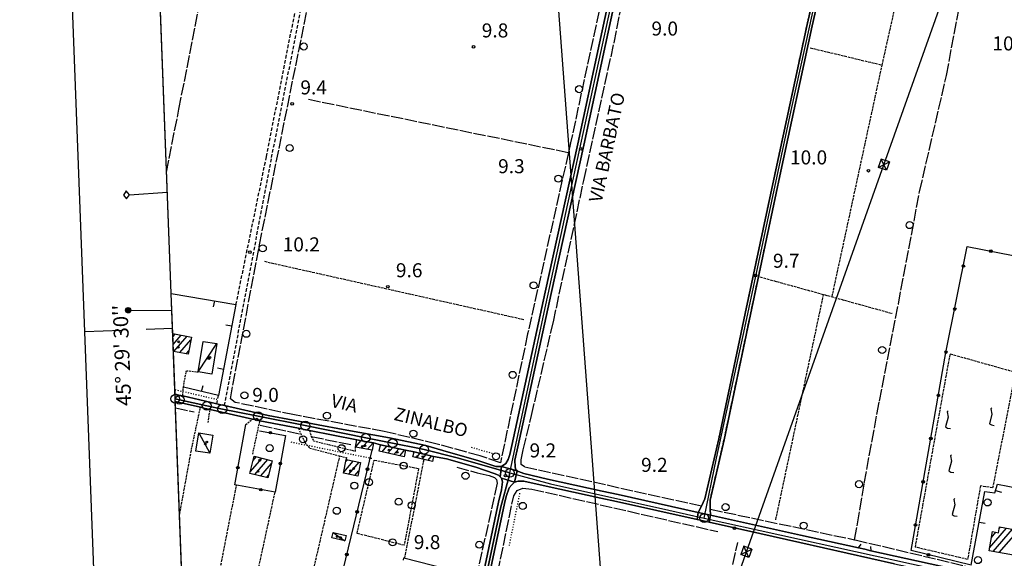
# Model space of a CAD drawing. Extents: x 1737510 to 1741821, y 5040039 to 5043168.
# Drawn here: x 1737541 to 1738102, y 5041858 to 5042165 of the extents above; entities that cross this region are included whole.
import ezdxf

# ---------------------------------------------------------------- set-up
doc = ezdxf.new("R2010")
doc.units = 0
for name, pattern in [('C', [10, 5, 5]), ('L17', [8, 7, -1]), ('L2', [1.5, 0.5, -1]), ('L3', [1.5, 1, -0.5]), ('L5', [2, 1.5, -0.5]), ('L7', [3, 2, -1])]:
    doc.linetypes.add(name, pattern=pattern)
for name, color, linetype in [('11B2', 1, 'C'), ('11D4', 1, 'C'), ('14G7', 3, 'C'), ('15A1', 5, 'L2'), ('15E5', 2, 'C'), ('16A1', 1, 'C'), ('16B2', 6, 'C'), ('16C3', 2, 'C'), ('16C3A', 2, 'C'), ('16C3C', 2, 'C'), ('16C3D', 2, 'C'), ('17A1', 1, 'C'), ('17C3', 1, 'C'), ('19A1', 1, 'C'), ('19B2', 1, 'C'), ('1A1', 4, 'C'), ('1AJ36', 1, 'C'), ('1AP41', 7, 'CONTINUOUS'), ('1C3', 1, 'C'), ('21C3', 1, 'C'), ('21I9', 1, 'C'), ('297', 7, 'CONTINUOUS'), ('298', 7, 'CONTINUOUS'), ('2F6', 3, 'C'), ('2H8', 2, 'L7'), ('2J10', 2, 'L7'), ('2L12', 1, 'L3'), ('3A1', 1, 'C'), ('3B2', 1, 'C'), ('4E5', 2, 'L17'), ('5A1', 2, 'L5'), ('5C3', 2, 'L5'), ('5E5', 1, 'C'), ('5F6', 1, 'C'), ('5I9', 2, 'L5'), ('8B2', 2, 'C'), ('8C3', 1, 'C'), ('A2F6', 1, 'C'), ('A2H8', 1, 'C'), ('I15E5', 7, 'CONTINUOUS'), ('I1A1', 7, 'CONTINUOUS'), ('I1AP41', 7, 'CONTINUOUS'), ('I298', 7, 'CONTINUOUS'), ('I2F6', 7, 'CONTINUOUS'), ('N2H8', 2, 'C'), ('N2O15', 2, 'C'), ('N2P16', 2, 'C')]:
    doc.layers.add(name, color=color, linetype=linetype)

# ---------------------------------------------------------------- blocks, each defined once
blk = doc.blocks.new('16C3A')
at = {"layer": '16C3A', "flags": 128}
for points in [[(0, -15), (0, 0)], [(0, -50), (0, -29)]]:
    blk.add_lwpolyline(points, dxfattribs=at)
blk = doc.blocks.new('16C3C')
at = {"layer": '16C3C'}
for p, q in [((0, 25.08982), (-2.16162, 23.3873)), ((-2.16162, 23.3873), (0, 21.50556)), ((2.2556, 23.29769), (0, 25.08982)), ((0, 21.50556), (2.2556, 23.29769)), ((0, 21.50556), (0, 0))]:
    blk.add_line(p, q, dxfattribs=at)
blk = doc.blocks.new('16C3D')
at = {"layer": '16C3D'}
for p, q in [((-1.3964, 25.48553), (-1.3964, 24.25613)), ((-1.2716, 25.61026), (-1.2716, 24.09577)), ((-1.16464, 25.80626), (-1.16464, 23.95323)), ((-1.03984, 25.96661), (-1.03984, 23.75724)), ((-0.91504, 26.0557), (-0.91504, 23.68597)), ((-0.79025, 26.12697), (-0.79025, 23.59688)), ((-0.66545, 26.21606), (-0.66545, 23.52561)), ((-0.54066, 26.28732), (-0.54066, 23.45434)), ((-0.4337, 26.30514), (-0.4337, 23.4187)), ((-0.32673, 26.32296), (-0.32673, 23.40089)), ((-0.21977, 26.34078), (-0.21977, 23.38307)), ((-0.1128, 26.3586), (-0.1128, 23.36525)), ((-0.02366, 26.39423), (-0.02366, 23.36525)), ((-0.02366, 23.34744), (-0.02366, -0.03804)), ((0.06547, 26.3586), (0.06547, 23.36525)), ((0.17244, 26.34078), (0.17244, 23.38307)), ((0.2794, 26.32296), (0.2794, 23.40089)), ((0.38638, 26.30514), (0.38638, 23.4187)), ((0.49334, 26.28732), (0.49334, 23.45434)), ((0.61813, 26.21606), (0.61813, 23.52561)), ((0.74293, 26.12697), (0.74293, 23.59688)), ((0.86772, 26.0557), (0.86772, 23.68597)), ((0.99251, 25.96661), (0.99251, 23.75724)), ((1.11731, 25.80626), (1.11731, 23.95323)), ((1.22427, 25.61026), (1.22427, 24.09577)), ((1.34907, 25.48553), (1.34907, 24.25613))]:
    blk.add_line(p, q, dxfattribs=at)
blk.add_circle((-0.05487, 24.87529), 1.53071, dxfattribs=at)
blk = doc.blocks.new('5F6')
at = {"layer": '5F6'}
blk.add_circle((0, 0), 2, dxfattribs=at)
blk = doc.blocks.new('11B2')
at = {"layer": '11B2'}
blk.add_circle((0, 0), 0.75, dxfattribs=at)
blk = doc.blocks.new('11D4')
at = {"layer": '11D4'}
for radius in [0.5, 0.01]:
    blk.add_circle((0, 0), radius, dxfattribs=at)
blk = doc.blocks.new('1AJ36')
at = {"layer": '1AJ36'}
for radius in [0.5, 0.01]:
    blk.add_circle((0, 0), radius, dxfattribs=at)
blk = doc.blocks.new('8B2')
at = {"layer": '8B2'}
for points in [[(-2.48309, -2.49104), (2.51475, -2.49104), (2.51475, 2.55434), (-2.48309, -2.52218), (-2.48309, 2.5232), (2.48208, 2.5232)], [(-2.48309, 2.5232), (2.48208, -2.52218)]]:
    blk.add_lwpolyline(points, dxfattribs=at)
blk = doc.blocks.new('N2O15')
at = {"layer": 'N2O15'}
blk.add_circle((0, -0.00928), 2.5, dxfattribs=at)
blk = doc.blocks.new('N2P16')
at = {"layer": 'N2P16'}
blk.add_circle((0, -0.00928), 2.5, dxfattribs=at)
blk = doc.blocks.new('N2H8')
at = {"layer": 'N2H8'}
blk.add_circle((0, -0.00928), 2.5, dxfattribs=at)
blk = doc.blocks.new('19A1')
at = {"layer": '19A1'}
blk.add_line((0, 0), (0, 3.50512), dxfattribs=at)
blk = doc.blocks.new('19B2')
at = {"layer": '19B2'}
for centre, radius in [((0, 0), 0.75), ((0, -0.02417), 0.32738)]:
    blk.add_circle(centre, radius, dxfattribs=at)
blk = doc.blocks.new('5E5')
at = {"layer": '5E5'}
blk.add_circle((0, 0), 2, dxfattribs=at)
blk = doc.blocks.new('21I9')
at = {"layer": '21I9'}
for p, q in [((-1.31112, 6.45189), (-2.79141, 0.92746)), ((-1.31112, 10.00043), (-1.90323, 9.47621)), ((-1.90323, 9.47621), (-1.31112, 6.45189)), ((-2.79141, 0.92746), (-1.60717, 0.20162)), ((-1.60717, 0.20162), (0, 0))]:
    blk.add_line(p, q, dxfattribs=at)
blk = doc.blocks.new('21C3')
at = {"layer": '21C3'}
blk.add_circle((0, 0), 2, dxfattribs=at)

msp = doc.modelspace()

# ---------------------------------------------------------------- linework, layer by layer
at = {"layer": '15A1'}
for p, q in [((1737629.92314, 5041954.42447, 9.431), (1737654.55194, 5041948.71463, 10.938)), ((1737695.91991, 5041924.62522, 9.493), (1737742.64978, 5041915.15634, 9.197)), ((1737798.62563, 5041921.67378, 10.35), (1737810.50662, 5041918.17166, 10.444)), ((1737820.39164, 5041865.55765, 9.089), (1737826.54249, 5041896.00487, 8.95))]:
    msp.add_line(p, q, dxfattribs=at)
at = {"layer": '15E5'}
for points in [[(1737629.964, 5041949.16265, 9.573), (1737632.50731, 5041948.58485, 9.438), (1737647.93677, 5041945.18389, 10.226), (1737656.84001, 5041943.37431, 9.592), (1737665.73449, 5041941.56107, 10.253), (1737677.17113, 5041939.27925, 9.475), (1737704.12637, 5041933.89295, 9.702), (1737738.60497, 5041927.00494, 9.978), (1737753.86796, 5041923.95253, 9.935), (1737769.13871, 5041920.90371, 9.884), (1737771.8932, 5041920.22438, 9.866), (1737790.57059, 5041915.62143, 9.992), (1737820.64302, 5041907.00164, 9.119), (1737820.23613, 5041905.21622, 9.144), (1737815.46475, 5041887.62333, 9.251), (1737808.06725, 5041852.79668, 9.859)], [(1737808.06725, 5041852.79668, 9.859), (1737815.46475, 5041887.62333, 9.251), (1737820.23613, 5041905.21622, 9.144), (1737820.64302, 5041907.00164, 9.119), (1737790.57059, 5041915.62143, 9.992), (1737771.8932, 5041920.22438, 9.866), (1737769.13871, 5041920.90371, 9.884), (1737753.86796, 5041923.95253, 9.935), (1737738.60497, 5041927.00494, 9.978), (1737704.12637, 5041933.89295, 9.702), (1737677.17113, 5041939.27925, 9.475), (1737665.73449, 5041941.56107, 10.253), (1737656.84001, 5041943.37431, 9.592), (1737647.93677, 5041945.18389, 10.226), (1737632.50731, 5041948.58485, 9.438), (1737629.964, 5041949.16265, 9.573)]]:
    msp.add_polyline3d(points, dxfattribs=at)
at = {"layer": '16A1'}
msp.add_line((1737999.79185, 5040149.53345), (1737792.23592, 5042922.6184), dxfattribs=at)
msp.add_lwpolyline([(1737698.79861, 5040138.04116), (1737593.241, 5042915.01073), (1740849.22004, 5043039.42249), (1740955.77906, 5040262.42332), (1737698.79861, 5040138.04116)], close=True, dxfattribs=at)
at = {"layer": '16B2'}
msp.add_lwpolyline([(1740897.26621, 5043091.29869), (1741007.66128, 5040214.368), (1737650.73662, 5040086.1673), (1737541.37416, 5042963.06364), (1740897.26621, 5043091.29869)], close=True, dxfattribs=at)
at = {"layer": '17A1'}
for p, q in [((1737628.61869, 5041984.57934, -3333), (1737629.92048, 5041986.09178, -3333)), ((1737628.78595, 5041980.17437, -3333), (1737633.33253, 5041985.45666, -3333)), ((1737629.25121, 5041976.11563, -3333), (1737636.7445, 5041984.82254, -3333)), ((1737632.66319, 5041975.48151, -3333), (1737638.97655, 5041982.81647, -3333)), ((1737636.07608, 5041974.84846, -3333), (1737637.88538, 5041976.94944, -3333)), ((1737732.76457, 5041921.73813, -3333), (1737735.88028, 5041925.35691, -3333)), ((1737736.14533, 5041921.06556, -3333), (1737739.29318, 5041924.72386, -3333)), ((1737739.57945, 5041920.45716, -3333), (1737742.70615, 5041924.08981, -3333)), ((1737746.73294, 5041922.18197, -3333), (1737747.28466, 5041922.82296, -3333)), ((1737747.89938, 5041918.93786, -3333), (1737750.65704, 5041922.14175, -3333)), ((1737751.23024, 5041918.20841, -3333), (1737754.02942, 5041921.46054, -3333)), ((1737754.56103, 5041917.47996, -3333), (1737757.4018, 5041920.77932, -3333)), ((1737757.8919, 5041916.75051, -3333), (1737760.77418, 5041920.09811, -3333)), ((1737672.78688, 5041907.57839, -3333), (1737679.4563, 5041915.3281, -3333)), ((1737674.34858, 5041913.99209, -3333), (1737676.18363, 5041916.12408, -3333)), ((1737675.41833, 5041906.03745, -3333), (1737682.73003, 5041914.5312, -3333)), ((1737726.01667, 5041907.427, -3333), (1737731.47287, 5041913.76718, -3333)), ((1737727.21394, 5041913.4173, -3333), (1737728.10056, 5041914.44739, -3333)), ((1737766.00405, 5041918.62329, -3333), (1737766.3039, 5041918.97166, -3333)), ((1737767.35317, 5041915.59142, -3333), (1737769.59417, 5041918.19505, -3333)), ((1737770.64344, 5041914.8148, -3333), (1737772.88536, 5041917.41951, -3333)), ((1737773.93363, 5041914.03919, -3333), (1737776.17556, 5041916.64389, -3333)), ((1737678.68922, 5041905.23832, -3333), (1737684.84483, 5041912.38999, -3333)), ((1737728.92859, 5041906.21191, -3333), (1737734.84617, 5041913.08703, -3333)), ((1737732.30097, 5041905.5307, -3333), (1737734.57704, 5041908.17506, -3333)), ((1737681.95912, 5041904.43913, -3333), (1737683.27852, 5041905.97094, -3333)), ((1738093.98934, 5041864.37323, -3333), (1738103.57062, 5041875.50488, -3333)), ((1738096.10507, 5041862.23309, -3333), (1738106.9983, 5041874.88898, -3333)), ((1738099.58931, 5041875.47865, -3333), (1738100.14195, 5041876.12072, -3333)), ((1738095.02517, 5041870.17597, -3333), (1738097.60201, 5041873.16978, -3333)), ((1738099.5309, 5041861.61503, -3333), (1738110.42697, 5041874.27314, -3333))]:
    msp.add_line(p, q, dxfattribs=at)
at = {"layer": '17C3'}
for p, q in [((1737643.16219, 5041964.49109, -3333), (1737653.70618, 5041980.63272, -3333)), ((1737643.52095, 5041929.76772, -3333), (1737649.67951, 5041918.13652, -3333)), ((1737719.98581, 5041873.04565, -3333), (1737726.68174, 5041868.38325, -3333))]:
    msp.add_line(p, q, dxfattribs=at)
at = {"layer": '1A1'}
msp.add_polyline3d([(1737628.55268, 5041986.3454, 16.39), (1737639.26258, 5041984.35417, 16.39), (1737637.44702, 5041974.59306, 16.39), (1737628.93801, 5041976.17341, 16.39)], dxfattribs=at)
for points in [[(1737733.4772, 5041925.80281, 11.32), (1737738.19288, 5041924.92731, 11.32), (1737742.90749, 5041924.05273, 11.32), (1737742.18529, 5041919.99535, 11.32), (1737732.75284, 5041921.66705, 11.32), (1737733.4772, 5041925.80281, 11.32)], [(1737746.87947, 5041922.90395, 14.28), (1737754.01922, 5041921.46278, 14.28), (1737761.15906, 5041920.02062, 14.28), (1737760.41839, 5041916.19652, 14.28), (1737746.15287, 5041919.32059, 14.28), (1737746.87947, 5041922.90395, 14.28)], [(1737672.58057, 5041906.7306, 15.77), (1737674.9415, 5041916.42723, 15.77), (1737685.21929, 5041913.92528, 15.77), (1737682.85091, 5041904.22107, 15.77), (1737672.58057, 5041906.7306, 15.77)], [(1737727.44589, 5041914.5789, 12.47), (1737735.53656, 5041912.94717, 12.47), (1737733.978, 5041905.19191, 12.47), (1737725.89531, 5041906.82424, 12.47), (1737727.44589, 5041914.5789, 12.47)], [(1737766.09875, 5041919.01948, 11.75), (1737771.65424, 5041917.70944, 11.75), (1737777.20866, 5041916.40031, 11.75), (1737776.51447, 5041913.4291, 11.75), (1737765.38893, 5041916.05612, 11.75), (1737766.09875, 5041919.01948, 11.75)], [(1738093.68563, 5041862.66974, 15.11), (1738095.62289, 5041873.52507, 15.11), (1738099.13291, 5041872.89427, 15.11), (1738099.71604, 5041876.19714, 15.11), (1738119.97496, 5041872.55894, 15.11), (1738118.93122, 5041866.71448, 15.11), (1738117.73207, 5041866.92558, 15.11), (1738116.2323, 5041858.59906, 15.11), (1738093.68563, 5041862.66974, 15.11)]]:
    msp.add_polyline3d(points, close=True, dxfattribs=at)
at = {"layer": '1AP41'}
for points in [[(1737880.35751, 5042191.39635, 9.61), (1737871.80554, 5042151.79095, 9.928), (1737859.4003, 5042094.3585, 10.22), (1737840.82558, 5042009.98337, 10.09), (1737821.84561, 5041922.64766, 9.61), (1737820.59906, 5041917.42283, 9.45), (1737819.69663, 5041914.71482, 9.33), (1737818.40734, 5041912.27168, 9.36), (1737815.977, 5041910.6166, 9.39), (1737812.71288, 5041910.68215, 9.54), (1737802.44598, 5041913.97615, 9.69), (1737785.68064, 5041918.87866, 9.97), (1737772.85205, 5041922.58062, 9.97), (1737752.14971, 5041926.91867, 9.98), (1737725.70826, 5041931.63042, 9.989), (1737682.93103, 5041939.68631, 9.7), (1737658.11813, 5041945.3503, 9.7), (1737655.94166, 5041945.85026, 10.265), (1737653.76527, 5041946.34922, 11.09), (1737634.26921, 5041950.79661, 9.69), (1737632.06828, 5041951.30176, 9.405), (1737629.86835, 5041951.80699, 9.5)], [(1737997.19948, 5042193.96497, 9.84), (1737990.07291, 5042162.31242, 9.84), (1737971.65506, 5042076.88688, 10.29), (1737954.82226, 5041997.81668, 9.91), (1737939.78613, 5041926.44139, 9.91), (1737931.84619, 5041892.16275, 9.21), (1737929.79305, 5041887.97366, 9.361), (1737928.0467, 5041884.41524, 9.49), (1737882.31927, 5041894.62509, 9.62), (1737873.24618, 5041896.61351, 8.941), (1737842.17346, 5041903.43055, 9.7), (1737828.63991, 5041906.60941, 9.57), (1737825.63599, 5041907.70029, 9.35), (1737824.89767, 5041908.25274, 9.34), (1737824.15872, 5041908.80014, 9.33), (1737823.59894, 5041910.42395, 9.33), (1737823.44412, 5041914.27428, 9.45), (1737825.2491, 5041921.8725, 9.61), (1737844.25098, 5042009.23693, 10.09), (1737862.8257, 5042093.61207, 10.22), (1737875.21172, 5042150.97989, 9.499), (1737883.78103, 5042190.66181, 9.61)], [(1738100.11225, 5041846.41238, 8.95), (1738026.36037, 5041862.69175, 9.18), (1738022.84758, 5041863.46676, 8.867), (1738019.3338, 5041864.24169, 9.2), (1737986.19385, 5041871.55888, 8.72), (1737934.97864, 5041882.87026, 9.47), (1737934.89171, 5041886.32254, 9.366), (1737934.76384, 5041891.48761, 9.21), (1737942.71825, 5041925.78739, 9.91), (1737957.74408, 5041997.193, 9.91), (1737974.58576, 5042076.25183, 10.29), (1737992.99723, 5042161.66888, 9.84), (1738000.13077, 5042193.32195, 9.84)], [(1737630.02503, 5041947.62386, 9.68), (1737644.36937, 5041944.38436, 9.7), (1737647.10763, 5041943.76098, 9.7), (1737649.84498, 5041943.13653, 9.7), (1737673.98945, 5041937.6271, 9.7), (1737676.12268, 5041937.16902, 9.66), (1737678.25682, 5041936.71202, 9.7), (1737700.14969, 5041932.38487, 9.7), (1737703.37428, 5041931.74875, 9.315), (1737706.59888, 5041931.11264, 9.71), (1737733.4772, 5041925.80281, 9.71), (1737738.19288, 5041924.92731, 9.715), (1737742.90749, 5041924.05273, 9.98), (1737746.87947, 5041922.90395, 9.98), (1737754.01922, 5041921.46278, 9.657), (1737761.15906, 5041920.02062, 9.97), (1737766.09875, 5041919.01948, 9.97), (1737771.65424, 5041917.70944, 9.635), (1737777.20866, 5041916.40031, 9.97), (1737784.57338, 5041915.03515, 9.97), (1737801.24207, 5041910.16451, 9.69), (1737811.81452, 5041906.67376, 9.6), (1737814.24289, 5041905.62204, 9.54), (1737815.07918, 5041904.81918, 9.54)], [(1737815.07918, 5041904.81918, 9.54), (1737815.90686, 5041904.01068, 9.54), (1737816.38457, 5041901.82214, 9.54), (1737815.83467, 5041897.33842, 9.5), (1737814.14704, 5041890.26244, 9.42), (1737802.38801, 5041834.77883, 9.43)], [(1737805.81099, 5041834.05126, 9.43), (1737817.5588, 5041889.48389, 9.42), (1737818.51492, 5041893.45749, 9.46), (1737820.33321, 5041898.46637, 9.47), (1737821.78944, 5041900.26014, 9.47), (1737823.36904, 5041901.77232, 9.42), (1737825.46408, 5041902.36035, 9.42), (1737828.57431, 5041902.35448, 9.56), (1737841.29043, 5041899.5256, 9.7), (1737872.52322, 5041892.6734, 8.971), (1737881.44451, 5041890.71674, 9.62), (1737927.30619, 5041880.48184, 9.485), (1737934.19841, 5041878.94492, 9.465), (1737963.17721, 5041872.47655, 9.38), (1737985.96208, 5041867.32661, 8.637), (1738039.91576, 5041855.13511, 9.23)]]:
    msp.add_polyline3d(points, dxfattribs=at)
at = {"layer": '1C3'}
for points in [[(1737643.16219, 5041964.49109, 14.075), (1737645.95036, 5041981.87734, 14.075), (1737653.70618, 5041980.63272, 14.075), (1737650.91003, 5041963.24587, 14.075), (1737643.16219, 5041964.49109, 14.075)], [(1737641.82803, 5041919.41309, 13.916), (1737643.52095, 5041929.76772, 13.916), (1737651.37392, 5041928.4712, 13.916), (1737649.67951, 5041918.13652, 13.916), (1737641.82803, 5041919.41309, 13.916)], [(1737727.36885, 5041871.3419, 12.814), (1737726.68174, 5041868.38325, 12.814), (1737719.30667, 5041870.0876, 12.814), (1737719.98581, 5041873.04565, 12.814), (1737727.36885, 5041871.3419, 12.814)]]:
    msp.add_polyline3d(points, close=True, dxfattribs=at)
at = {"layer": '297'}
for points in [[(1737815.977, 5041910.6166, 9.39), (1737824.89767, 5041908.25274, 9.34), (1737823.36904, 5041901.77232, 9.42), (1737815.90686, 5041904.01068, 9.54), (1737815.07918, 5041904.81918, 9.54), (1737815.977, 5041910.6166, 9.39)], [(1737928.0467, 5041884.41524, 9.49), (1737934.97864, 5041882.87026, 9.47), (1737934.19841, 5041878.94492, 9.465), (1737927.30619, 5041880.48184, 9.485), (1737928.0467, 5041884.41524, 9.49)]]:
    msp.add_polyline3d(points, close=True, dxfattribs=at)
at = {"layer": '298'}
for points in [[(1737900.40005, 5042283.06177, 10.24), (1737903.88309, 5042282.59042, 9.59), (1737896.50774, 5042250.06887, 9.59), (1737883.78103, 5042190.66181, 9.61), (1737875.21172, 5042150.97989, 9.499), (1737862.8257, 5042093.61207, 10.22), (1737844.25098, 5042009.23693, 10.09), (1737825.2491, 5041921.8725, 9.61), (1737823.44412, 5041914.27428, 9.45), (1737823.59894, 5041910.42395, 9.33), (1737824.15872, 5041908.80014, 9.33), (1737824.89767, 5041908.25274, 9.34), (1737815.977, 5041910.6166, 9.39), (1737818.40734, 5041912.27168, 9.36), (1737819.69663, 5041914.71482, 9.33), (1737820.59906, 5041917.42283, 9.45), (1737821.84561, 5041922.64766, 9.61), (1737840.82558, 5042009.98337, 10.09), (1737859.4003, 5042094.3585, 10.22), (1737871.80554, 5042151.79095, 9.928), (1737880.35751, 5042191.39635, 9.61), (1737893.07475, 5042250.82275, 9.59), (1737900.40005, 5042283.06177, 10.24)], [(1738005.54937, 5042231.87555, 9.71), (1738007.20122, 5042231.63216, 9.82), (1738008.85299, 5042231.38977, 9.61), (1738006.13123, 5042221.81149, 9.71), (1738003.8012, 5042210.75126, 9.76), (1738000.13077, 5042193.32195, 9.84), (1737992.99723, 5042161.66888, 9.84), (1737974.58576, 5042076.25183, 10.29), (1737957.74408, 5041997.193, 9.91), (1737942.71825, 5041925.78739, 9.91), (1737934.76384, 5041891.48761, 9.21), (1737934.89171, 5041886.32254, 9.366), (1737934.97864, 5041882.87026, 9.47), (1737928.0467, 5041884.41524, 9.49), (1737929.79305, 5041887.97366, 9.361), (1737931.84619, 5041892.16275, 9.21), (1737939.78613, 5041926.44139, 9.91), (1737954.82226, 5041997.81668, 9.91), (1737971.65506, 5042076.88688, 10.29), (1737990.07291, 5042162.31242, 9.84), (1737997.19948, 5042193.96497, 9.84), (1738000.82651, 5042211.14333, 9.762), (1738003.21288, 5042222.48256, 9.71), (1738005.54937, 5042231.87555, 9.71)], [(1737824.89767, 5041908.25274, 9.34), (1737825.63599, 5041907.70029, 9.35), (1737828.63991, 5041906.60941, 9.57), (1737842.17346, 5041903.43055, 9.7), (1737873.24618, 5041896.61351, 8.941), (1737882.31927, 5041894.62509, 9.62), (1737928.0467, 5041884.41524, 9.49), (1737927.30619, 5041880.48184, 9.485), (1737881.44451, 5041890.71674, 9.62), (1737872.52322, 5041892.6734, 8.971), (1737841.29043, 5041899.5256, 9.7), (1737828.57431, 5041902.35448, 9.56), (1737825.46408, 5041902.36035, 9.42), (1737823.36904, 5041901.77232, 9.42), (1737824.89767, 5041908.25274, 9.34)]]:
    msp.add_polyline3d(points, close=True, dxfattribs=at)
for points in [[(1737629.86835, 5041951.80699, 9.5), (1737632.06828, 5041951.30176, 9.405), (1737634.26921, 5041950.79661, 9.69), (1737653.76527, 5041946.34922, 11.09), (1737655.94166, 5041945.85026, 10.265), (1737658.11813, 5041945.3503, 9.7), (1737682.93103, 5041939.68631, 9.7), (1737725.70826, 5041931.63042, 9.989), (1737752.14971, 5041926.91867, 9.98), (1737772.85205, 5041922.58062, 9.97), (1737785.68064, 5041918.87866, 9.97), (1737802.44598, 5041913.97615, 9.69), (1737812.71288, 5041910.68215, 9.54), (1737815.977, 5041910.6166, 9.39), (1737815.07918, 5041904.81918, 9.54), (1737814.24289, 5041905.62204, 9.54), (1737811.81452, 5041906.67376, 9.6), (1737801.24207, 5041910.16451, 9.69), (1737784.57338, 5041915.03515, 9.97), (1737777.20866, 5041916.40031, 9.97), (1737771.65424, 5041917.70944, 9.635), (1737766.09875, 5041919.01948, 9.97), (1737761.15906, 5041920.02062, 9.97), (1737754.01922, 5041921.46278, 9.657), (1737746.87947, 5041922.90395, 9.98), (1737742.90749, 5041924.05273, 9.98), (1737738.19288, 5041924.92731, 9.715), (1737733.4772, 5041925.80281, 9.71), (1737706.59888, 5041931.11264, 9.71), (1737703.37428, 5041931.74875, 9.315), (1737700.14969, 5041932.38487, 9.7), (1737678.25682, 5041936.71202, 9.7), (1737676.12268, 5041937.16902, 9.66), (1737673.98945, 5041937.6271, 9.7), (1737649.84498, 5041943.13653, 9.7), (1737647.10763, 5041943.76098, 9.7), (1737644.36937, 5041944.38436, 9.7), (1737630.02503, 5041947.62386, 9.68)], [(1737802.38801, 5041834.77883, 9.43), (1737814.14704, 5041890.26244, 9.42), (1737815.83467, 5041897.33842, 9.5), (1737816.38457, 5041901.82214, 9.54), (1737815.90686, 5041904.01068, 9.54), (1737815.90686, 5041904.01068, 9.54), (1737823.36904, 5041901.77232, 9.42), (1737821.78944, 5041900.26014, 9.47), (1737820.33321, 5041898.46637, 9.47), (1737818.51492, 5041893.45749, 9.46), (1737817.5588, 5041889.48389, 9.42), (1737805.81099, 5041834.05126, 9.43)], [(1738039.91576, 5041855.13511, 9.23), (1737985.96208, 5041867.32661, 8.637), (1737963.17721, 5041872.47655, 9.38), (1737934.19841, 5041878.94492, 9.465), (1737934.97864, 5041882.87026, 9.47), (1737934.97864, 5041882.87026, 9.47), (1737986.19385, 5041871.55888, 8.72), (1738019.3338, 5041864.24169, 9.2), (1738022.84758, 5041863.46676, 8.867), (1738026.36037, 5041862.69175, 9.18), (1738100.11225, 5041846.41238, 8.95)]]:
    msp.add_polyline3d(points, dxfattribs=at)
at = {"layer": '2F6'}
for p, q in [((1737630.02503, 5041947.62386, 9.68), (1737644.36937, 5041944.38436, 9.7)), ((1737634.26921, 5041950.79661, 9.69), (1737653.76527, 5041946.34922, 9.69)), ((1737649.84498, 5041943.13653, 9.7), (1737673.98945, 5041937.6271, 9.7)), ((1737678.25682, 5041936.71202, 9.7), (1737700.14969, 5041932.38487, 9.7)), ((1737706.59888, 5041931.11264, 9.71), (1737733.4772, 5041925.80281, 9.71)), ((1737742.90749, 5041924.05273, 9.98), (1737746.87947, 5041922.90395, 9.98)), ((1737761.15906, 5041920.02062, 9.97), (1737766.09875, 5041919.01948, 9.97))]:
    msp.add_line(p, q, dxfattribs=at)
for points in [[(1737823.44412, 5041914.27428, 9.45), (1737825.2491, 5041921.8725, 9.61), (1737844.25098, 5042009.23693, 10.09), (1737862.8257, 5042093.61207, 10.22), (1737875.21172, 5042150.97989, 9.499), (1737883.78103, 5042190.66181, 9.61), (1737896.50774, 5042250.06887, 9.59), (1737903.88309, 5042282.59042, 9.59), (1737905.35454, 5042289.09767, 9.59), (1737906.11217, 5042291.74371, 7.245), (1737908.46164, 5042299.91822, 9.429), (1737910.08267, 5042305.57924, 9.64)], [(1737820.59906, 5041917.42283, 9.45), (1737821.84561, 5041922.64766, 9.61), (1737840.82558, 5042009.98337, 10.09), (1737859.4003, 5042094.3585, 10.22), (1737871.80554, 5042151.79095, 9.928), (1737880.35751, 5042191.39635, 9.61), (1737893.07475, 5042250.82275, 9.59), (1737900.40005, 5042283.06177, 10.24)], [(1737658.11813, 5041945.3503, 9.7), (1737682.93103, 5041939.68631, 9.7), (1737725.70826, 5041931.63042, 9.989), (1737752.14971, 5041926.91867, 9.98), (1737772.85205, 5041922.58062, 9.97), (1737785.68064, 5041918.87866, 9.97), (1737802.44598, 5041913.97615, 9.69), (1737812.71288, 5041910.68215, 9.54)], [(1737777.20866, 5041916.40031, 9.97), (1737784.57338, 5041915.03515, 9.97), (1737801.24207, 5041910.16451, 9.69), (1737811.81452, 5041906.67376, 9.6)], [(1737812.71288, 5041910.68215, 9.54), (1737815.977, 5041910.6166, 9.39), (1737818.40734, 5041912.27168, 9.36), (1737819.69663, 5041914.71482, 9.33), (1737820.59906, 5041917.42283, 9.45)], [(1737823.44412, 5041914.27428, 9.45), (1737823.59894, 5041910.42395, 9.33), (1737824.15872, 5041908.80014, 9.33), (1737824.89767, 5041908.25274, 9.34), (1737825.63599, 5041907.70029, 9.35), (1737828.63991, 5041906.60941, 9.57)], [(1737811.81452, 5041906.67376, 9.6), (1737814.24289, 5041905.62204, 9.54), (1737815.07918, 5041904.81918, 9.54), (1737815.90686, 5041904.01068, 9.54), (1737816.38457, 5041901.82214, 9.54), (1737815.83467, 5041897.33842, 9.5)], [(1737828.63991, 5041906.60941, 9.57), (1737842.17346, 5041903.43055, 9.7), (1737873.24618, 5041896.61351, 8.941), (1737882.31927, 5041894.62509, 9.62), (1737928.0467, 5041884.41524, 9.49), (1737929.79305, 5041887.97366, 9.361), (1737931.84619, 5041892.16275, 9.21)], [(1737802.38801, 5041834.77883, 9.43), (1737814.14704, 5041890.26244, 9.42), (1737815.83467, 5041897.33842, 9.5)], [(1737818.51492, 5041893.45749, 9.46), (1737820.33321, 5041898.46637, 9.47), (1737821.78944, 5041900.26014, 9.47), (1737823.36904, 5041901.77232, 9.42), (1737825.46408, 5041902.36035, 9.42), (1737828.57431, 5041902.35448, 9.56)], [(1737828.57431, 5041902.35448, 9.56), (1737841.29043, 5041899.5256, 9.7), (1737872.52322, 5041892.6734, 8.971), (1737881.44451, 5041890.71674, 9.62), (1737927.30619, 5041880.48184, 9.485), (1737934.19841, 5041878.94492, 9.465), (1737963.17721, 5041872.47655, 9.38), (1737985.96208, 5041867.32661, 8.637), (1738039.91576, 5041855.13511, 9.23), (1738093.58092, 5041843.75737, 8.95), (1738099.12547, 5041842.52672, 8.95)], [(1737796.83848, 5041792.73371, 9.43), (1737805.81099, 5041834.05126, 9.43), (1737817.5588, 5041889.48389, 9.42), (1737818.51492, 5041893.45749, 9.46)], [(1737934.76384, 5041891.48761, 9.21), (1737934.89171, 5041886.32254, 9.366), (1737934.97864, 5041882.87026, 9.47), (1737986.19385, 5041871.55888, 8.72), (1738019.3338, 5041864.24169, 9.2), (1738020.89408, 5041866.42733, 9.18)], [(1738026.06873, 5041865.02058, 9.18), (1738026.36037, 5041862.69175, 9.18), (1738100.11225, 5041846.41238, 8.95)]]:
    msp.add_polyline3d(points, dxfattribs=at)
at = {"layer": '2H8'}
for points in [[(1737931.84619, 5041892.16275, 9.21), (1737939.78613, 5041926.44139, 9.91), (1737954.82226, 5041997.81668, 9.91), (1737971.65506, 5042076.88688, 10.29), (1737990.07291, 5042162.31242, 9.84), (1737997.19948, 5042193.96497, 9.84), (1738000.82651, 5042211.14333, 9.762), (1738003.21288, 5042222.48256, 9.71), (1738005.54937, 5042231.87555, 9.71)], [(1737934.76384, 5041891.48761, 9.21), (1737942.71825, 5041925.78739, 9.91), (1737957.74408, 5041997.193, 9.91), (1737974.58576, 5042076.25183, 10.29), (1737992.99723, 5042161.66888, 9.84), (1738000.13077, 5042193.32195, 9.84), (1738003.8012, 5042210.75126, 9.76), (1738006.13123, 5042221.81149, 9.71), (1738008.85299, 5042231.38977, 9.61)]]:
    msp.add_polyline3d(points, dxfattribs=at)
at = {"layer": '2J10'}
msp.add_line((1737653.76527, 5041946.34922, 11.09), (1737654.67762, 5041951.12181, 11.09), dxfattribs=at)
for points in [[(1737664.61265, 5042002.81048, 11.31), (1737681.97865, 5042087.12204, 11.68), (1737703.84745, 5042197.60977, 11.64), (1737710.80895, 5042230.10026, 11.64), (1737711.23036, 5042236.82273, 11.64), (1737710.78629, 5042239.40589, 11.66), (1737709.81745, 5042240.94793, 11.7), (1737707.74554, 5042242.35525, 11.7), (1737704.53489, 5042243.05959, 11.7), (1737699.62363, 5042244.20323, 11.73), (1737681.27405, 5042247.97723, 11.73), (1737677.26383, 5042249.8512, 11.73), (1737675.93554, 5042252.31, 11.76), (1737675.8796, 5042253.37885, 11.76), (1737675.7822, 5042255.09543, 11.76), (1737676.08665, 5042258.87885, 11.76), (1737677.54749, 5042265.00521, 11.76), (1737681.5375, 5042281.09855, 11.76)], [(1737658.11813, 5041945.3503, 9.7), (1737684.92019, 5042086.54297, 11.68), (1737706.79171, 5042197.00783, 11.64), (1737713.78582, 5042229.69231, 11.64), (1737714.24276, 5042236.98504, 11.64), (1737713.65059, 5042240.50178, 11.66), (1737712.02357, 5042243.07963, 11.7), (1737708.95328, 5042245.16435, 11.7), (1737705.20114, 5042245.98861, 11.7), (1737700.26506, 5042247.14242, 11.73), (1737692.38335, 5042249.76051, 12.54)]]:
    msp.add_polyline3d(points, dxfattribs=at)
at = {"layer": '2L12'}
for p, q in [((1737639.29937, 5041920.43825, 10.14), (1737644.36937, 5041944.38436, 9.7)), ((1737648.77668, 5041935.6376, 10.18), (1737649.84498, 5041943.13653, 9.7)), ((1737670.26138, 5041934.56618, 10.11), (1737673.98945, 5041937.6271, 9.7)), ((1737674.14712, 5041917.62131, 9.89), (1737678.25682, 5041936.71202, 9.7))]:
    msp.add_line(p, q, dxfattribs=at)
for points in [[(1737634.26921, 5041950.79661, 9.69), (1737634.61633, 5041955.7786, 9.5), (1737636.43352, 5041965.20989, 9.6), (1737643.16219, 5041964.49109, 9.36)], [(1737700.14969, 5041932.38487, 9.7), (1737703.79198, 5041924.33296, 9.37), (1737706.68114, 5041921.11752, 9.37), (1737727.58151, 5041915.7012, 9.37), (1737727.44589, 5041914.5789, 9.37)], [(1737706.59888, 5041931.11264, 9.71), (1737707.43563, 5041927.89199, 9.16), (1737708.85466, 5041925.25244, 9.21), (1737732.65702, 5041919.38344, 9.22), (1737732.75284, 5041921.66705, 9.27)]]:
    msp.add_polyline3d(points, dxfattribs=at)
at = {"layer": '3A1'}
for points in [[(1737627.67736, 5042009.23978, 10.288), (1737664.61265, 5042002.81048, 11.31), (1737654.67762, 5041951.12181, 11.09), (1737634.61633, 5041955.7786, 9.5)], [(1738083.47157, 5041854.36486, 8.418), (1738091.2267, 5041896.35158, 8.763), (1738097.07292, 5041895.60582, 8.766), (1738098.45914, 5041900.53224, 8.695), (1738127.89911, 5041894.80338, 8.62), (1738122.67395, 5041845.50377, 8.658), (1738109.05334, 5041848.58588, 9.079)], [(1737759.99905, 5041857.22145, 9.771), (1737760.26214, 5041858.52979, 9.768), (1737800.37343, 5041848.2957, 9.646), (1737798.7424, 5041839.09694, 10.273)]]:
    msp.add_polyline3d(points, dxfattribs=at)
at = {"layer": '3B2'}
msp.add_line((1737721.86282, 5041836.2457, 9.59), (1737742.18529, 5041919.99535, 9.314), dxfattribs=at)
for points in [[(1738083.47157, 5041854.36486, 8.418), (1738049.26229, 5041862.78438, 8.556), (1738069.12183, 5041975.52287, 8.913), (1738081.31635, 5042035.86594, 8.752), (1738152.17041, 5042021.99421, 8.537)], [(1737678.07755, 5041931.04161, 9.741), (1737692.83076, 5041928.31508, 9.516), (1737686.85551, 5041895.93756, 9.062), (1737663.9035, 5041900.18645, 9.165), (1737670.26138, 5041934.56618, 10.269)]]:
    msp.add_polyline3d(points, dxfattribs=at)
at = {"layer": '4E5'}
for p, q in [((1737705.94487, 5042119.76521, 8.84), (1737854.04337, 5042089.51896, 8.79)), ((1737630.15425, 5041944.11559, 9.608), (1737640.74723, 5041941.70343, 9.65)), ((1737678.32384, 5041934.24906, 9.716), (1737701.68782, 5041928.9981, 9.37)), ((1737707.54323, 5041927.70047, 9.42), (1737730.79778, 5041922.97382, 9.44))]:
    msp.add_line(p, q, dxfattribs=at)
for points in [[(1737815.29529, 5041912.81092, 10.11), (1737803.83428, 5041916.67741, 10.3), (1737779.1936, 5041923.37619, 10.39), (1737749.09248, 5041930.61092, 10.57), (1737698.02047, 5041939.99747, 10.65), (1737664.23554, 5041947.14397, 10.64), (1737661.41615, 5041949.11911, 10.7), (1737678.01811, 5042036.92651, 10.74), (1737714.07602, 5042214.72264, 10.71), (1737733.33452, 5042321.14812, 10.22)], [(1737742.91462, 5042319.17865, 10.51), (1737806.44053, 5042305.02845, 10.52), (1737884.31234, 5042288.23557, 10.54), (1737889.71892, 5042286.86526, 10.54), (1737891.92331, 5042285.57716, 10.46), (1737893.36612, 5042283.0487, 10.36), (1737892.96116, 5042277.45965, 10.36), (1737878.31088, 5042201.36178, 10.37), (1737855.26558, 5042094.96159, 10.51), (1737854.04337, 5042089.51896, 8.79), (1737830.8136, 5041986.11756, 10.86), (1737815.29529, 5041912.81092, 10.11)], [(1737929.79305, 5041887.97366, 9.035), (1737829.04712, 5041910.37345, 8.89), (1737827.19272, 5041911.8091, 8.89), (1737827.04461, 5041914.52473, 8.89), (1737828.27611, 5041920.15156, 8.89), (1737833.00175, 5041939.7086, 8.9), (1737845.46017, 5041993.08248, 8.95), (1737862.83482, 5042073.59511, 8.95), (1737880.07413, 5042151.96261, 8.94), (1737890.20586, 5042202.48282, 9.17), (1737902.63103, 5042265.08743, 9.17), (1737912.13683, 5042303.257, 9.16)], [(1737625.05734, 5042078.2583, 10.228), (1737632.105, 5042114.20696, 11.22), (1737658.31675, 5042247.05803, 11.2)], [(1738017.09499, 5041868.92384, 8.344), (1738018.71664, 5041877.92636, 8.54), (1738022.54516, 5041900.9884, 8.79), (1738031.21187, 5041947.86498, 8.81), (1738042.0372, 5042003.16153, 8.85), (1738054.15325, 5042067.16509, 8.85), (1738069.45881, 5042133.35895, 8.87), (1738089.4887, 5042240.89655, 8.91)], [(1737790.45371, 5041910.26958, 9.58), (1737802.00491, 5041906.99348, 9.56), (1737808.95775, 5041905.47715, 9.51), (1737811.8555, 5041904.45153, 9.5), (1737813.10685, 5041903.22145, 9.5), (1737813.45226, 5041901.11227, 9.5), (1737802.05247, 5041850.04697, 9.51)], [(1737805.74071, 5041810.82031, 9.23), (1737822.85059, 5041893.93445, 8.95), (1737824.81565, 5041896.99578, 8.95), (1737828.05082, 5041898.36211, 8.95), (1737833.16824, 5041897.81352, 8.95), (1737939.16152, 5041873.55811, 9.14)], [(1737934.89171, 5041886.32254, 9.158), (1738017.09499, 5041868.92384, 8.344), (1738017.43701, 5041868.85618, 8.82), (1738081.971, 5041853.57864, 8.37)], [(1737909.59619, 5041678.83946, 8.99), (1737931.85045, 5041784.6007, 8.98), (1737950.51126, 5041867.42689, 8.98)]]:
    msp.add_polyline3d(points, dxfattribs=at)
at = {"layer": '5A1'}
for p, q in [((1737991.75959, 5042149.10393, 9.43), (1738032.78843, 5042139.27456, 9.44)), ((1737680.78562, 5042027.48539, 11.05), (1737828.57877, 5041994.40419, 11.09)), ((1737963.16957, 5042018.60054, 9.5), (1738038.42224, 5041997.86572, 9.22)), ((1737972.1876, 5041880.222, 9.59), (1737999.43125, 5042008.61887, 9.37)), ((1737632.47968, 5041883.01045, 9.93), (1737639.29937, 5041920.43825, 10.14)), ((1737706.06283, 5041839.88069, 9.32), (1737723.80539, 5041916.64502, 9.27)), ((1737760.76533, 5041858.39897, 9.51), (1737771.78516, 5041914.54025, 9.37)), ((1737654.8538, 5041848.48585, 9.61), (1737664.93685, 5041899.99303, 10.8)), ((1737675.972, 5041845.61196, 9.91), (1737686.85551, 5041895.93756, 10.1))]:
    msp.add_line(p, q, dxfattribs=at)
msp.add_polyline3d([(1738004.2556, 5042007.28318, 9.35), (1738032.78843, 5042139.27456, 10.08), (1738050.09888, 5042216.47724, 9.93)], dxfattribs=at)
at = {"layer": '5C3'}
msp.add_polyline3d([(1737733.59552, 5041872.51998, 9.59), (1737743.38455, 5041914.32985, 9.59), (1737768.66345, 5041909.46088, 9.54), (1737760.43424, 5041865.74303, 9.54), (1737733.59552, 5041872.51998, 9.59)], close=True, dxfattribs=at)
at = {"layer": '5I9'}
msp.add_polyline3d([(1738108.69007, 5041964.38669, 9.58), (1738095.76597, 5041898.51652, 10.34), (1738088.76955, 5041899.55626, 10.67), (1738081.51997, 5041857.72872, 10.08), (1738051.71187, 5041864.69161, 10), (1738071.60562, 5041974.78918, 10), (1738108.69007, 5041964.38669, 9.58)], close=True, dxfattribs=at)
at = {"layer": '8C3'}
msp.add_polyline3d([(1737663.82205, 5041058.52767, 38), (1737704.9533, 5041166.56662, 39.9), (1737793.13277, 5041399.78795, 40.36), (1737872.13418, 5041623.62524, 39.96), (1737955.42899, 5041862.01663, 39.78), (1738033.77192, 5042082.50023, 40.58), (1738114.97843, 5042311.19729, 40.26), (1738188.39065, 5042520.39878, 40.07), (1738264.33977, 5042734.95723, 39.71), (1738380.40557, 5042945.07725, 38)], dxfattribs=at)
at = {"layer": 'A2F6', "flags": 128}
for points in [[(1737820.64302, 5041907.00164), (1737840.18807, 5041998.29672), (1737855.95774, 5042070.74975), (1737881.17354, 5042186.67089), (1737899.95543, 5042272.99209), (1737903.24741, 5042288.1487)], [(1737629.964, 5041949.16265), (1737632.50731, 5041948.58485), (1737647.93677, 5041945.18389), (1737656.84001, 5041943.37431), (1737665.73449, 5041941.56107), (1737677.17113, 5041939.27925), (1737704.12637, 5041933.89295), (1737738.60497, 5041927.00494), (1737753.86796, 5041923.95253), (1737769.13871, 5041920.90371), (1737771.8932, 5041920.22438), (1737790.57059, 5041915.62143), (1737820.64302, 5041907.00164)], [(1737725.13206, 5041475.93908), (1737742.15859, 5041553.16317), (1737748.73934, 5041582.99968), (1737757.17, 5041620.57114), (1737772.76166, 5041690.06033), (1737781.97366, 5041731.22028), (1737785.65367, 5041747.67849), (1737795.03521, 5041791.81151), (1737803.57593, 5041831.98459), (1737805.41223, 5041840.63813), (1737805.97839, 5041843.33702), (1737808.06725, 5041852.79668), (1737815.46475, 5041887.62333), (1737820.23613, 5041905.21622), (1737820.64302, 5041907.00164)], [(1737820.64302, 5041907.00164), (1737843.80063, 5041900.7434), (1737911.17356, 5041885.73358), (1737931.42414, 5041881.26842)], [(1737931.42414, 5041881.26842), (1738060.67542, 5041852.75183), (1738103.0872, 5041843.61851), (1738206.98048, 5041821.24351), (1738229.08913, 5041816.12515), (1738251.19081, 5041811.00627), (1738305.81335, 5041798.34828), (1738346.16995, 5041789.34186), (1738356.67963, 5041786.99863), (1738394.66208, 5041778.5205), (1738427.17038, 5041771.27026), (1738433.9668, 5041769.75423), (1738511.37643, 5041753.50073)]]:
    msp.add_lwpolyline(points, dxfattribs=at)
at = {"layer": 'A2H8', "flags": 128}
msp.add_lwpolyline([(1737931.42414, 5041881.26842), (1737938.47785, 5041915.44963), (1737954.55355, 5041989.6836), (1737967.49874, 5042050.15298), (1737981.02679, 5042113.29846), (1737991.59304, 5042161.68511), (1738001.82588, 5042208.77823), (1738005.81979, 5042227.12429), (1738006.65408, 5042230.94337)], dxfattribs=at)
at = {"layer": 'I15E5'}
for points in [[(1737629.964, 5041949.16265, 9.573), (1737593.241, 5042915.01073, 9.806), (1740849.22004, 5043039.42249, 8.621), (1740955.77906, 5040262.42332, 6.205), (1738154.50763, 5040155.44287, 8.5)], [(1738154.50763, 5040155.44287, 8.5), (1737698.79861, 5040138.04116, 7.26), (1737629.964, 5041949.16265, 9.573)]]:
    msp.add_polyline3d(points, dxfattribs=at)
at = {"layer": 'I1A1'}
msp.add_polyline3d([(1737628.93801, 5041976.17341, 16.39), (1737628.55268, 5041986.3454, 16.39)], dxfattribs=at)
at = {"layer": 'I1AP41'}
for points in [[(1737629.86835, 5041951.80699, 9.5), (1737628.93801, 5041976.17341, 9.508), (1737628.55268, 5041986.3454, 9.511), (1737627.67736, 5042009.23978, 9.518), (1737614.48325, 5042356.31799, 10.43), (1737614.37306, 5042359.35736, 10.43), (1737602.16781, 5042680.33365, 9.32), (1737602.04433, 5042683.44322, 9.32), (1737601.89431, 5042687.44333, 9.13), (1737601.78031, 5042690.53356, 9.13), (1737594.88002, 5042872.08572, 9.98), (1737594.75512, 5042875.21424, 9.98), (1737593.241, 5042915.01073, 9.806), (1737634.84891, 5042916.6013, 11.11), (1737639.30987, 5042916.77079, 10.057), (1737899.98381, 5042926.73151, 10.318), (1737903.07774, 5042926.84981, 10.32), (1738045.43378, 5042932.28919, 9.7)], [(1737646.55585, 5041512.7065, 9.17), (1737645.80366, 5041532.51033, 9.194), (1737645.4023, 5041542.99099, 9.203), (1737630.02503, 5041947.62386, 9.68)]]:
    msp.add_polyline3d(points, dxfattribs=at)
at = {"layer": 'I298'}
msp.add_polyline3d([(1737630.02503, 5041947.62386, 9.68), (1737629.94366, 5041949.7157, 9.545), (1737629.86835, 5041951.80699, 9.5)], dxfattribs=at)
at = {"layer": 'I2F6'}
for points in [[(1737629.86835, 5041951.80699, 9.5), (1737632.06828, 5041951.30176, 9.405), (1737634.26921, 5041950.79661, 9.31)], [(1737630.02503, 5041947.62386, 9.59), (1737629.94366, 5041949.7157, 9.545), (1737629.86835, 5041951.80699, 9.5)], [(1737644.36937, 5041944.38436, 9.7), (1737647.10763, 5041943.76098, 9.7), (1737649.84498, 5041943.13653, 9.7)], [(1737653.76527, 5041946.34922, 11.09), (1737655.94166, 5041945.85026, 10.265), (1737658.11813, 5041945.3503, 9.44)], [(1737673.98945, 5041937.6271, 9.7), (1737676.12268, 5041937.16902, 9.66), (1737678.25682, 5041936.71202, 9.619)], [(1737700.14969, 5041932.38487, 9.37), (1737703.37428, 5041931.74875, 9.315), (1737706.59888, 5041931.11264, 9.26)], [(1737733.4772, 5041925.80281, 9.729), (1737738.19288, 5041924.92731, 9.715), (1737742.90749, 5041924.05273, 9.701)], [(1737746.87947, 5041922.90395, 9.695), (1737754.01922, 5041921.46278, 9.657), (1737761.15906, 5041920.02062, 9.62)], [(1737766.09875, 5041919.01948, 9.6), (1737771.65424, 5041917.70944, 9.635), (1737777.20866, 5041916.40031, 9.67)], [(1738019.3338, 5041864.24169, 8.848), (1738022.84758, 5041863.46676, 8.867), (1738026.36037, 5041862.69175, 8.886)]]:
    msp.add_polyline3d(points, dxfattribs=at)

# ---------------------------------------------------------------- block references
at = {"layer": '11B2'}
for p in [(1737800.02846, 5042149.63426, 9.8), (1737696.68298, 5042117.17557, 9.4), (1737861.08778, 5042091.49536, 9.3), (1738024.95506, 5042079.08246, 10), (1737672.56617, 5042032.7267, 10.19), (1737960.69775, 5042019.37524, 9.7), (1737751.12422, 5042013.04668, 9.6), (1737676.55029, 5041937.32438, 9), (1737818.17706, 5041905.40707, 9.2), (1737948.6792, 5041875.5712, 9.2)]:
    msp.add_blockref('11B2', p, dxfattribs=at)
at = {"layer": '11D4'}
for p in [(1737631.97508, 5041981.64657, 16.39), (1737649.10589, 5041972.06213, 14.075), (1737647.14564, 5041923.4113, 13.916), (1737736.58653, 5041922.04426, 11.32), (1737756.45318, 5041918.72872, 14.28), (1737678.13697, 5041914.23754, 15.77), (1737771.11701, 5041916.2452, 11.75), (1737731.66677, 5041909.48855, 12.47), (1737724.16011, 5041870.14502, 12.814)]:
    msp.add_blockref('11D4', p, dxfattribs=at)
at = {"layer": '16C3A', "rotation": 272.041}
msp.add_blockref('16C3A', (1737628.43715, 5041989.34927), dxfattribs=at)
at = {"layer": '16C3C', "rotation": 93.97099999999999}
msp.add_blockref('16C3C', (1737625.48747, 5042066.92537), dxfattribs=at)
at = {"layer": '16C3D', "rotation": 89.541}
msp.add_blockref('16C3D', (1737628.05027, 5041999.51513), dxfattribs=at)
at = {"layer": '19A1'}
for p, rotation in [((1737652.30802, 5042004.95211, -3333), 170.121), ((1737662.25101, 5041990.52447, -3333), 79.12100000000001), ((1737657.53221, 5041965.97286, -3333), 79.12100000000001), ((1737645.05474, 5041953.35487, -3333), 346.931), ((1738097.45454, 5041896.96516, -3333), 254.281), ((1738088.01247, 5041878.9494, -3333), 259.531)]:
    msp.add_blockref('19A1', p, dxfattribs=dict(at, rotation=rotation))
at = {"layer": '19B2'}
for p, rotation in [((1738094.80159, 5042033.226, -3333), 348.921), ((1738079.08582, 5042024.8292, -3333), 78.571), ((1738074.13393, 5042000.32319, -3333), 78.571), ((1738069.18196, 5041975.81819, -3333), 78.571), ((1738064.83735, 5041951.1972, -3333), 80.01100000000001), ((1737684.20336, 5041929.90964, -3333), 169.5309999999999), ((1738060.4998, 5041926.57574, -3333), 80.01100000000001), ((1737665.71545, 5041909.98238, -3333), 259.521), ((1737689.88645, 5041912.35821, -3333), 79.541), ((1737739.5496, 5041909.13291, -3333), 76.361), ((1738056.16231, 5041901.95328, -3333), 80.01100000000001), ((1737678.69059, 5041897.44941, -3333), 349.521), ((1737733.65435, 5041884.8372, -3333), 76.361), ((1738051.82475, 5041877.33182, -3333), 80.01100000000001), ((1737727.75908, 5041860.54149, -3333), 76.361), ((1738059.19487, 5041860.33981, -3333), 166.171)]:
    msp.add_blockref('19B2', p, dxfattribs=dict(at, rotation=rotation))
at = {"layer": '1AJ36'}
for p in [(1737631.75167, 5041978.56218, 9.38), (1737649.75332, 5041972.73736, 9.49), (1737647.94313, 5041924.58715, 9.737), (1737738.01396, 5041922.44092, 9.39), (1737751.87786, 5041919.97976, 9.3), (1737767.73469, 5041916.12139, 9.3), (1737677.15182, 5041907.82489, 8.99), (1737729.91212, 5041908.22501, 8.99), (1737722.31021, 5041870.67645, 10.012)]:
    msp.add_blockref('1AJ36', p, dxfattribs=at)
at = {"layer": '21C3'}
msp.add_blockref('21C3', (1737757.31458, 5041890.58042, -3333), dxfattribs=at)
at = {"layer": '21I9'}
for p in [(1738071.72915, 5041932.20884, -3333), (1738096.66045, 5041934.07497, -3333), (1738073.59528, 5041907.27753, -3333), (1738075.4614, 5041882.34623, -3333)]:
    msp.add_blockref('21I9', p, dxfattribs=at)
at = {"layer": '5E5'}
for p, rotation in [((1737760.13876, 5041911.10325, -3333), 259.101), ((1737740.43458, 5041901.73104, -3333), 346.821), ((1737764.72011, 5041888.5093, -3333), 169.341), ((1737753.80862, 5041867.41623, -3333), 75.831)]:
    msp.add_blockref('5E5', p, dxfattribs=dict(at, rotation=rotation))
at = {"layer": '5F6'}
for p in [(1737703.20054, 5042149.8364, 15.17), (1737860.099, 5042125.53787, 13.71), (1737695.2467, 5042091.97812, 15.18), (1737848.33077, 5042074.57328, 13.71), (1738048.42764, 5042048.10577, 12.03), (1737679.90159, 5042034.90137, 14.17), (1737834.14945, 5042013.76476, 13.72), (1737670.50188, 5041986.2031, 13.96), (1738032.80004, 5041976.99599, 12.03), (1737822.26351, 5041962.80443, 13.72), (1737669.46156, 5041951.21354, 13.83), (1737716.39208, 5041939.58656, 13.84), (1737765.73078, 5041929.38834, 13.85), (1737702.87197, 5041926.16046, 10.57), (1737683.78967, 5041921.10086, 10.39), (1737724.77486, 5041921.06989, 11.01), (1737812.72655, 5041916.46152, 13.73), (1737795.39009, 5041905.3471, 9.54), (1738019.62259, 5041900.5771, 12.03), (1737732.02757, 5041899.73791, 10.31), (1738092.84378, 5041890.14169, 10.93), (1737722.05409, 5041885.40598, 9.85), (1737828.02655, 5041888.22262, 10.94), (1737943.5486, 5041887.48297, 12.03), (1737988.0285, 5041876.9922, 12.03), (1737803.26515, 5041866.08083, 9.34), (1738087.36274, 5041857.32367, 10.93)]:
    msp.add_blockref('5F6', p, dxfattribs=at)
at = {"layer": '8B2'}
for p, rotation in [((1738033.77192, 5042082.50023, 9.713), 161.641), ((1737955.42899, 5041862.01663, 8.921), 159.731)]:
    msp.add_blockref('8B2', p, dxfattribs=dict(at, rotation=rotation))
at = {"layer": 'N2H8'}
for p in [(1737820.64302, 5041907.00164), (1737931.42414, 5041881.26842)]:
    msp.add_blockref('N2H8', p, dxfattribs=at)
at = {"layer": 'N2O15'}
msp.add_blockref('N2O15', (1737629.964, 5041949.16265), dxfattribs=at)
at = {"layer": 'N2P16'}
for p in [(1737632.50731, 5041948.58485), (1737647.93677, 5041945.18389), (1737656.84001, 5041943.37431), (1737677.17113, 5041939.27925), (1737704.12637, 5041933.89295), (1737738.60497, 5041927.00494), (1737753.86796, 5041923.95253), (1737771.8932, 5041920.22438)]:
    msp.add_blockref('N2P16', p, dxfattribs=at)

# ---------------------------------------------------------------- texts
at = {"layer": '11B2'}
for s, p in [('9.8                                    ', (1737804.64147, 5042154.99375)), ('9.0                                    ', (1737901.34416, 5042156.05082)), ('10.1                                   ', (1738095.62057, 5042147.57797)), ('9.4                                    ', (1737701.29598, 5042122.53504)), ('10.0                                   ', (1737980.27109, 5042082.67939)), ('9.3                                    ', (1737813.96432, 5042077.65786)), ('10.2                                   ', (1737691.21306, 5042033.13969)), ('9.7                                    ', (1737970.57425, 5042023.81599)), ('9.6                                    ', (1737755.73723, 5042018.40616)), ('9.0                                    ', (1737673.87696, 5041947.39632)), ('9.2                                    ', (1737831.88454, 5041915.80761)), ('9.2                                    ', (1737895.42915, 5041907.57022)), ('9.8                                    ', (1737765.93251, 5041863.57629))]:
    msp.add_text(s, height=8, dxfattribs=at).set_placement(p)
at = {"layer": '14G7'}
for s, rotation, p in [('VIA BARBATO                            ', 77.791, (1737872.91991, 5042060.59209)), ('VIA                                    ', 346.401, (1737718.14963, 5041944.79045)), ('ZINALBO                                ', 346.401, (1737754.14173, 5041937.25659))]:
    msp.add_text(s, height=7.5, rotation=rotation, dxfattribs=at).set_placement(p)
at = {"layer": '16C3'}
msp.add_text("45° 29' 30''                           ", height=8.5, rotation=92.181, dxfattribs=at).set_placement((1737605.00482, 5041945.24563))

doc.saveas('drawing.dxf')
